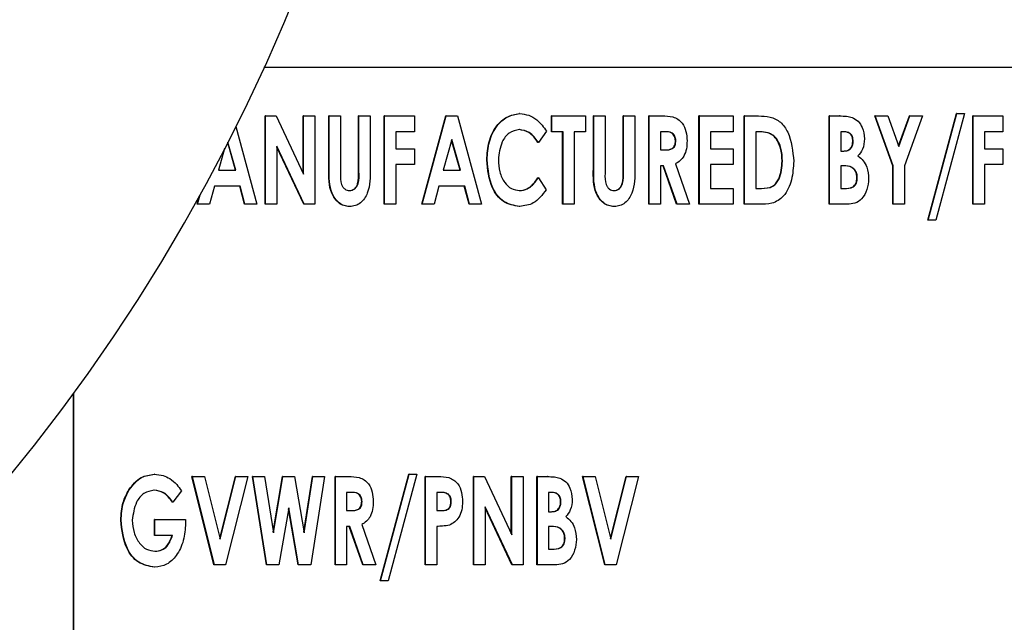
# Paper-space layout 'Sheet2' of a CAD drawing. Units: inches. Extents: x 9 to 586, y 9 to 376.
# Drawn here: x 190 to 191, y 89 to 89 of the extents above; entities that cross this region are included whole.
import ezdxf

# ---------------------------------------------------------------- set-up
doc = ezdxf.new("R2010")
doc.units = ezdxf.units.IN
doc.header["$MEASUREMENT"] = 0
doc.layers.add('FORMAT', color=7, linetype='Continuous')
doc.dimstyles.new('SLDDIMSTYLE2', dxfattribs={"dimtxt": 0.18, "dimasz": 4.55, "dimexe": 0, "dimexo": 0.0625, "dimgap": 0, "dimtad": 0, "dimtih": 1, "dimtoh": 1, "dimdec": 0, "dimrnd": 1e-09, "dimzin": 0, "dimdsep": 46, "dimtxsty": 'Standard', "dimsah": 1, "dimcen": 0.09, "dimadec": 0, "dimazin": 0, "dimtfac": 4.55, "dimtdec": 0, "dimtofl": 0, "dimtmove": 0, "dimatfit": 3, "dimfxl": 0, "dimfrac": 2, "dimtolj": 1, "dimtzin": 0, "dimarcsym": 0})

psp = doc.layouts.new('Sheet2')

# ---------------------------------------------------------------- linework, layer by layer
at = {"color": 7, "linetype": 'Continuous', "lineweight": 25, "ltscale": 35}
for p, q in [((195.0449, 89.1417), (189.9253, 89.1417)), ((189.9267, 88.9945), (189.9267, 89.0895)), ((189.9271, 89.0895), (189.9267, 89.0895)), ((189.9271, 88.9945), (189.9271, 89.0895)), ((189.9271, 89.0895), (189.9386, 89.0895)), ((189.9386, 89.0895), (189.968, 89.027)), ((189.9676, 89.0279), (189.9676, 89.0895)), ((189.968, 89.0895), (189.9676, 89.0895)), ((189.968, 89.027), (189.968, 89.0895)), ((189.968, 89.0895), (189.9801, 89.0895)), ((189.9801, 89.0895), (189.9801, 88.9945)), ((189.9952, 89.0329), (189.9952, 89.0895)), ((189.9956, 89.0895), (189.9952, 89.0895)), ((189.9956, 89.0895), (190.0077, 89.0895)), ((189.9956, 89.0329), (189.9956, 89.0895)), ((190.0077, 89.0895), (190.0077, 89.0277)), ((190.0272, 89.03), (190.0272, 89.0895)), ((190.0276, 89.0895), (190.0272, 89.0895)), ((190.0276, 89.03), (190.0276, 89.0895)), ((190.0276, 89.0895), (190.0397, 89.0895)), ((190.0397, 89.0895), (190.0397, 89.0329)), ((190.0548, 88.9945), (190.0548, 89.0895)), ((190.0552, 89.0895), (190.0548, 89.0895)), ((190.0552, 89.0895), (190.0872, 89.0895)), ((190.0552, 88.9945), (190.0552, 89.0895)), ((190.0872, 89.0895), (190.0872, 89.0725)), ((190.0951, 88.9945), (190.121, 89.0895)), ((190.0955, 88.9945), (190.1215, 89.0895)), ((190.1215, 89.0895), (190.121, 89.0895)), ((190.1215, 89.0895), (190.1335, 89.0895)), ((190.1335, 89.0895), (190.1595, 88.9945)), ((190.2008, 89.092), (190.2004, 89.092)), ((190.2347, 89.0725), (190.2347, 89.0895)), ((190.2351, 89.0895), (190.2347, 89.0895)), ((190.2351, 89.0725), (190.2351, 89.0895)), ((190.2351, 89.0895), (190.2715, 89.0895)), ((190.2715, 89.0895), (190.2715, 89.0725)), ((190.2799, 89.0329), (190.2799, 89.0895)), ((190.2804, 89.0895), (190.2799, 89.0895)), ((190.2804, 89.0895), (190.2925, 89.0895)), ((190.2804, 89.0329), (190.2804, 89.0895)), ((190.2925, 89.0895), (190.2925, 89.0277)), ((190.312, 89.03), (190.312, 89.0895)), ((190.3124, 89.0895), (190.312, 89.0895)), ((190.3124, 89.03), (190.3124, 89.0895)), ((190.3124, 89.0895), (190.3245, 89.0895)), ((190.3245, 89.0895), (190.3245, 89.0329)), ((190.3396, 88.9945), (190.3396, 89.0895)), ((190.34, 89.0895), (190.3396, 89.0895)), ((190.34, 89.0895), (190.3539, 89.0895)), ((190.34, 88.9945), (190.34, 89.0895)), ((190.3936, 88.9945), (190.3936, 89.0895)), ((190.3941, 89.0895), (190.3936, 89.0895)), ((190.3941, 88.9945), (190.3941, 89.0895)), ((190.3941, 89.0895), (190.4305, 89.0895)), ((190.4305, 89.0895), (190.4305, 89.0725)), ((190.4422, 88.9945), (190.4422, 89.0895)), ((190.4426, 89.0895), (190.4422, 89.0895)), ((190.4426, 89.0895), (190.4577, 89.0895)), ((190.4426, 88.9945), (190.4426, 89.0895)), ((190.5338, 88.9945), (190.5338, 89.0895)), ((190.5343, 89.0895), (190.5338, 89.0895)), ((190.5343, 88.9945), (190.5343, 89.0895)), ((190.5343, 89.0895), (190.5449, 89.0895)), ((190.5452, 89.0895), (190.5449, 89.0895)), ((190.6023, 89.0357), (190.583, 89.0895)), ((190.5834, 89.0895), (190.583, 89.0895)), ((190.6027, 89.0357), (190.5834, 89.0895)), ((190.5834, 89.0895), (190.597, 89.0895)), ((190.597, 89.0895), (190.6088, 89.0567)), ((190.6086, 89.0573), (190.6201, 89.0895)), ((190.6088, 89.0567), (190.6206, 89.0895)), ((190.6341, 89.0895), (190.6148, 89.0357)), ((190.6206, 89.0895), (190.6201, 89.0895)), ((190.6206, 89.0895), (190.6341, 89.0895)), ((190.6399, 88.9775), (190.6707, 89.092)), ((190.6403, 88.9775), (190.6711, 89.092)), ((190.6794, 89.092), (190.6486, 88.9775)), ((190.6711, 89.092), (190.6707, 89.092)), ((190.6711, 89.092), (190.6794, 89.092)), ((190.6884, 88.9945), (190.6884, 89.0895)), ((190.6888, 89.0895), (190.6884, 89.0895)), ((190.6888, 88.9945), (190.6888, 89.0895)), ((190.6888, 89.0895), (190.7208, 89.0895)), ((190.7208, 89.0895), (190.7208, 89.0725)), ((189.8949, 89.078), (189.9178, 88.9945)), ((190.0872, 89.0725), (190.0673, 89.0725)), ((190.0673, 89.0725), (190.0673, 89.0542)), ((190.2296, 89.0731), (190.2207, 89.0611)), ((190.2351, 89.0725), (190.2347, 89.0725)), ((190.2473, 89.0725), (190.2351, 89.0725)), ((190.2468, 88.9945), (190.2468, 89.0725)), ((190.2473, 88.9945), (190.2473, 89.0725)), ((190.2715, 89.0725), (190.2594, 89.0725)), ((190.2594, 89.0725), (190.2594, 88.9945)), ((190.3561, 89.0725), (190.3521, 89.0725)), ((190.3521, 89.0725), (190.3521, 89.053)), ((190.4305, 89.0725), (190.4062, 89.0725)), ((190.4062, 89.0725), (190.4062, 89.0542)), ((190.4593, 89.0725), (190.4548, 89.0725)), ((190.4548, 89.0725), (190.4548, 89.0116)), ((190.55, 89.0725), (190.5464, 89.0725)), ((190.5464, 89.0725), (190.5464, 89.0518)), ((190.7208, 89.0725), (190.7009, 89.0725)), ((190.7009, 89.0725), (190.7009, 89.0542)), ((189.8951, 89.0311), (189.8865, 89.0613)), ((190.1275, 89.0641), (190.1181, 89.0311)), ((190.1364, 89.0311), (190.1273, 89.0633)), ((190.1369, 89.0311), (190.1275, 89.0641)), ((190.2207, 89.0611), (190.2203, 89.0611)), ((190.3687, 89.0628), (190.3683, 89.0628)), ((190.4773, 89.0649), (190.4768, 89.0649)), ((190.5596, 89.0625), (190.5592, 89.0625)), ((189.883, 89.0545), (189.8763, 89.0311)), ((189.8947, 89.0311), (189.8863, 89.0608)), ((189.9686, 88.9945), (189.9393, 89.0569)), ((189.9393, 89.0569), (189.9393, 88.9945)), ((189.9682, 88.9945), (189.9393, 89.056)), ((190.0673, 89.0542), (190.0872, 89.0542)), ((190.0872, 89.0542), (190.0872, 89.0372)), ((190.3521, 89.053), (190.3566, 89.053)), ((190.4062, 89.0542), (190.4305, 89.0542)), ((190.4305, 89.0542), (190.4305, 89.0372)), ((190.5464, 89.0518), (190.5495, 89.0518)), ((190.7009, 89.0542), (190.7208, 89.0542)), ((190.7208, 89.0542), (190.7208, 89.0372)), ((190.1656, 89.0422), (190.1651, 89.0422)), ((190.4835, 89.041), (190.4831, 89.041)), ((189.8763, 89.0311), (189.8951, 89.0311)), ((190.0872, 89.0372), (190.0673, 89.0372)), ((190.0673, 89.0372), (190.0673, 88.9945)), ((190.1181, 89.0311), (190.1369, 89.0311)), ((190.3554, 89.036), (190.3521, 89.036)), ((190.3521, 89.036), (190.3521, 88.9945)), ((190.3696, 88.9945), (190.355, 89.036)), ((190.37, 88.9945), (190.3554, 89.036)), ((190.3683, 89.0379), (190.3836, 88.9945)), ((190.4305, 89.0372), (190.4062, 89.0372)), ((190.4062, 89.0372), (190.4062, 89.0116)), ((190.5492, 89.036), (190.5464, 89.036)), ((190.5464, 89.036), (190.5464, 89.0116)), ((190.6023, 88.9945), (190.6023, 89.0357)), ((190.6027, 89.0357), (190.6023, 89.0357)), ((190.6027, 88.9945), (190.6027, 89.0357)), ((190.6148, 89.0357), (190.6148, 88.9945)), ((190.7208, 89.0372), (190.7009, 89.0372)), ((190.7009, 89.0372), (190.7009, 88.9945)), ((190.2207, 89.023), (190.2203, 89.023)), ((190.2207, 89.023), (190.2293, 89.0102)), ((190.5641, 89.0227), (190.5636, 89.0227)), ((189.8719, 89.014), (189.8667, 88.9945)), ((189.8996, 89.014), (189.8719, 89.014)), ((189.9043, 88.9945), (189.8992, 89.014)), ((189.9048, 88.9945), (189.8996, 89.014)), ((190.1136, 89.014), (190.1085, 88.9945)), ((190.1414, 89.014), (190.1136, 89.014)), ((190.1461, 88.9945), (190.1409, 89.014)), ((190.1465, 88.9945), (190.1414, 89.014)), ((190.4062, 89.0116), (190.4305, 89.0116)), ((190.4305, 89.0116), (190.4305, 88.9945)), ((190.4548, 89.0116), (190.461, 89.0116)), ((190.5464, 89.0116), (190.5498, 89.0116)), ((189.8533, 88.9945), (189.8557, 89.0033)), ((189.8537, 88.9945), (189.8565, 89.0048)), ((189.8537, 88.9945), (189.8533, 88.9945)), ((189.8667, 88.9945), (189.8537, 88.9945)), ((189.9048, 88.9945), (189.9043, 88.9945)), ((189.9178, 88.9945), (189.9048, 88.9945)), ((189.9271, 88.9945), (189.9267, 88.9945)), ((189.9393, 88.9945), (189.9271, 88.9945)), ((189.9686, 88.9945), (189.9682, 88.9945)), ((189.9801, 88.9945), (189.9686, 88.9945)), ((190.0177, 88.9921), (190.0173, 88.9921)), ((190.0552, 88.9945), (190.0548, 88.9945)), ((190.0673, 88.9945), (190.0552, 88.9945)), ((190.0955, 88.9945), (190.0951, 88.9945)), ((190.1085, 88.9945), (190.0955, 88.9945)), ((190.1465, 88.9945), (190.1461, 88.9945)), ((190.1595, 88.9945), (190.1465, 88.9945)), ((190.2006, 88.9921), (190.2002, 88.9921)), ((190.2473, 88.9945), (190.2468, 88.9945)), ((190.2594, 88.9945), (190.2473, 88.9945)), ((190.3025, 88.9921), (190.3021, 88.9921)), ((190.34, 88.9945), (190.3396, 88.9945)), ((190.3521, 88.9945), (190.34, 88.9945)), ((190.37, 88.9945), (190.3696, 88.9945)), ((190.3836, 88.9945), (190.37, 88.9945)), ((190.3941, 88.9945), (190.3936, 88.9945)), ((190.4305, 88.9945), (190.3941, 88.9945)), ((190.4426, 88.9945), (190.4422, 88.9945)), ((190.4579, 88.9945), (190.4426, 88.9945)), ((190.5343, 88.9945), (190.5338, 88.9945)), ((190.553, 88.9945), (190.5343, 88.9945)), ((190.6027, 88.9945), (190.6023, 88.9945)), ((190.6148, 88.9945), (190.6027, 88.9945)), ((190.6888, 88.9945), (190.6884, 88.9945)), ((190.7009, 88.9945), (190.6888, 88.9945)), ((190.6403, 88.9775), (190.6399, 88.9775)), ((190.6486, 88.9775), (190.6403, 88.9775)), ((189.7199, 88.7904), (189.7199, 87.5167)), ((189.7203, 88.7909), (189.7203, 87.5167)), ((189.8074, 88.7039), (189.807, 88.7039)), ((189.8715, 88.6064), (189.8478, 88.7014)), ((189.8482, 88.7014), (189.8478, 88.7014)), ((189.872, 88.6064), (189.8482, 88.7014)), ((189.8482, 88.7014), (189.8612, 88.7014)), ((189.8612, 88.7014), (189.878, 88.634)), ((189.8778, 88.6348), (189.8945, 88.7014)), ((189.878, 88.634), (189.8949, 88.7014)), ((189.9078, 88.7014), (189.884, 88.6064)), ((189.8949, 88.7014), (189.8945, 88.7014)), ((189.8949, 88.7014), (189.9078, 88.7014)), ((189.928, 88.6064), (189.9129, 88.7014)), ((189.9133, 88.7014), (189.9129, 88.7014)), ((189.9133, 88.7014), (189.9258, 88.7014)), ((189.9284, 88.6064), (189.9133, 88.7014)), ((189.9258, 88.7014), (189.9354, 88.6408)), ((189.9352, 88.6421), (189.9454, 88.7014)), ((189.9354, 88.6408), (189.9458, 88.7014)), ((189.9458, 88.7014), (189.9454, 88.7014)), ((189.9458, 88.7014), (189.9582, 88.7014)), ((189.9582, 88.7014), (189.9685, 88.6408)), ((189.9683, 88.6421), (189.9777, 88.7014)), ((189.9685, 88.6408), (189.9781, 88.7014)), ((189.9906, 88.7014), (189.9756, 88.6064)), ((189.9781, 88.7014), (189.9777, 88.7014)), ((189.9781, 88.7014), (189.9906, 88.7014)), ((190.0018, 88.6064), (190.0018, 88.7014)), ((190.0022, 88.7014), (190.0018, 88.7014)), ((190.0022, 88.7014), (190.0161, 88.7014)), ((190.0022, 88.6064), (190.0022, 88.7014)), ((190.0504, 88.5894), (190.0813, 88.7039)), ((190.0509, 88.5894), (190.0817, 88.7039)), ((190.09, 88.7039), (190.0591, 88.5894)), ((190.0817, 88.7039), (190.0813, 88.7039)), ((190.0817, 88.7039), (190.09, 88.7039)), ((190.0989, 88.6064), (190.0989, 88.7014)), ((190.0993, 88.7014), (190.0989, 88.7014)), ((190.0993, 88.7014), (190.1128, 88.7014)), ((190.0993, 88.6064), (190.0993, 88.7014)), ((190.1508, 88.6064), (190.1508, 88.7014)), ((190.1512, 88.7014), (190.1508, 88.7014)), ((190.1512, 88.7014), (190.1627, 88.7014)), ((190.1512, 88.6064), (190.1512, 88.7014)), ((190.1627, 88.7014), (190.1921, 88.6389)), ((190.1916, 88.6398), (190.1916, 88.7014)), ((190.1921, 88.7014), (190.1916, 88.7014)), ((190.1921, 88.6389), (190.1921, 88.7014)), ((190.1921, 88.7014), (190.2042, 88.7014)), ((190.2042, 88.7014), (190.2042, 88.6064)), ((190.2192, 88.6064), (190.2192, 88.7014)), ((190.2197, 88.7014), (190.2192, 88.7014)), ((190.2197, 88.6064), (190.2197, 88.7014)), ((190.2197, 88.7014), (190.2303, 88.7014)), ((190.2306, 88.7014), (190.2303, 88.7014)), ((190.2921, 88.6064), (190.2684, 88.7014)), ((190.2688, 88.7014), (190.2684, 88.7014)), ((190.2925, 88.6064), (190.2688, 88.7014)), ((190.2688, 88.7014), (190.2817, 88.7014)), ((190.2817, 88.7014), (190.2986, 88.634)), ((190.2984, 88.6348), (190.3151, 88.7014)), ((190.2986, 88.634), (190.3155, 88.7014)), ((190.3284, 88.7014), (190.3046, 88.6064)), ((190.3155, 88.7014), (190.3151, 88.7014)), ((190.3155, 88.7014), (190.3284, 88.7014)), ((189.7803, 88.6873), (189.7799, 88.6873)), ((189.8364, 88.6863), (189.8273, 88.674)), ((190.0183, 88.6844), (190.0143, 88.6844)), ((190.0143, 88.6844), (190.0143, 88.6649)), ((190.1153, 88.6844), (190.1115, 88.6844)), ((190.1115, 88.6844), (190.1115, 88.6649)), ((190.1238, 88.6825), (190.1234, 88.6825)), ((190.2354, 88.6844), (190.2318, 88.6844)), ((190.2318, 88.6844), (190.2318, 88.6637)), ((189.8273, 88.674), (189.8268, 88.674)), ((190.0309, 88.6747), (190.0305, 88.6747)), ((190.1269, 88.6745), (190.1265, 88.6745)), ((190.245, 88.6744), (190.2446, 88.6744)), ((189.952, 88.6679), (189.9415, 88.6064)), ((189.962, 88.6064), (189.9518, 88.6666)), ((189.9625, 88.6064), (189.952, 88.6679)), ((190.0143, 88.6649), (190.0189, 88.6649)), ((190.1115, 88.6649), (190.1157, 88.6649)), ((190.1927, 88.6064), (190.1634, 88.6688)), ((190.1634, 88.6688), (190.1634, 88.6064)), ((190.1922, 88.6064), (190.1634, 88.6679)), ((190.2318, 88.6637), (190.2349, 88.6637)), ((189.7715, 88.6544), (189.7711, 88.6544)), ((189.8075, 88.6381), (189.8075, 88.6552)), ((189.8079, 88.6552), (189.8075, 88.6552)), ((189.8079, 88.6381), (189.8079, 88.6552)), ((189.8079, 88.6552), (189.841, 88.6552)), ((189.841, 88.6552), (189.841, 88.6511)), ((190.0176, 88.6479), (190.0143, 88.6479)), ((190.0143, 88.6479), (190.0143, 88.6064)), ((190.0318, 88.6064), (190.0172, 88.6479)), ((190.0322, 88.6064), (190.0176, 88.6479)), ((190.0305, 88.6498), (190.0458, 88.6064)), ((190.1115, 88.6479), (190.1115, 88.6064)), ((190.2346, 88.6479), (190.2318, 88.6479)), ((190.2318, 88.6479), (190.2318, 88.6235)), ((189.8079, 88.6381), (189.8075, 88.6381)), ((189.8269, 88.6381), (189.8079, 88.6381)), ((190.2495, 88.6346), (190.249, 88.6346)), ((190.2318, 88.6235), (190.2352, 88.6235)), ((189.872, 88.6064), (189.8715, 88.6064)), ((189.884, 88.6064), (189.872, 88.6064)), ((189.9284, 88.6064), (189.928, 88.6064)), ((189.9415, 88.6064), (189.9284, 88.6064)), ((189.9625, 88.6064), (189.962, 88.6064)), ((189.9756, 88.6064), (189.9625, 88.6064)), ((190.0022, 88.6064), (190.0018, 88.6064)), ((190.0143, 88.6064), (190.0022, 88.6064)), ((190.0322, 88.6064), (190.0318, 88.6064)), ((190.0458, 88.6064), (190.0322, 88.6064)), ((190.0993, 88.6064), (190.0989, 88.6064)), ((190.1115, 88.6064), (190.0993, 88.6064)), ((190.1512, 88.6064), (190.1508, 88.6064)), ((190.1634, 88.6064), (190.1512, 88.6064)), ((190.1927, 88.6064), (190.1922, 88.6064)), ((190.2042, 88.6064), (190.1927, 88.6064)), ((190.2197, 88.6064), (190.2192, 88.6064)), ((190.2384, 88.6064), (190.2197, 88.6064)), ((190.2925, 88.6064), (190.2921, 88.6064)), ((190.3046, 88.6064), (190.2925, 88.6064)), ((189.8078, 88.604), (189.8073, 88.604)), ((190.0509, 88.5894), (190.0504, 88.5894)), ((190.0591, 88.5894), (190.0509, 88.5894))]:
    psp.add_line(p, q, dxfattribs=at)
at = {"color": 7, "linetype": 'Continuous', "lineweight": 25, "ltscale": 1225}
psp.add_arc((188.1049, 89.9701), 2, 180, 0, dxfattribs=at)
at = {"color": 7, "linetype": 'Continuous', "lineweight": 25, "ltscale": 35}
for points, knots in [([(190.1651, 89.0422), (190.1656, 89.0488), (190.1664, 89.0619), (190.1744, 89.0783), (190.1864, 89.0897), (190.1957, 89.0912), (190.2004, 89.092)], [0, 0, 0, 0, 0.280731, 0.560566, 0.78071, 1, 1, 1, 1]), ([(190.1656, 89.0422), (190.166, 89.0488), (190.1668, 89.0619), (190.1748, 89.0783), (190.1868, 89.0897), (190.1961, 89.0912), (190.2008, 89.092)], [0, 0, 0, 0, 0.280731, 0.560566, 0.78071, 1, 1, 1, 1]), ([(190.2008, 89.092), (190.204, 89.0916), (190.2105, 89.0909), (190.2211, 89.0847), (190.2264, 89.0775), (190.2296, 89.0731)], [0, 0, 0, 0, 0.280044, 0.560441, 1, 1, 1, 1]), ([(190.3539, 89.0895), (190.3578, 89.0896), (190.3657, 89.0896), (190.3758, 89.0832), (190.3802, 89.0728), (190.3806, 89.066), (190.3808, 89.0626)], [0, 0, 0, 0, 0.281832, 0.558087, 0.778715, 1, 1, 1, 1]), ([(190.4577, 89.0895), (190.4619, 89.0894), (190.4702, 89.0892), (190.4821, 89.0837), (190.4932, 89.0671), (190.4946, 89.0516), (190.4956, 89.0407)], [0, 0, 0, 0, 0.1878799, 0.3741227, 0.5611394, 1, 1, 1, 1]), ([(190.5449, 89.0895), (190.5475, 89.0895), (190.5521, 89.0895), (190.5565, 89.0884), (190.5585, 89.0879)], [0, 0, 0, 0, 0.560422, 1, 1, 1, 1]), ([(190.5585, 89.0879), (190.5607, 89.0867), (190.5652, 89.0843), (190.5706, 89.0761), (190.5713, 89.0691), (190.5718, 89.0648)], [0, 0, 0, 0, 0.280159, 0.560754, 1, 1, 1, 1]), ([(190.2003, 89.0749), (190.1965, 89.0741), (190.1888, 89.0725), (190.1796, 89.0598), (190.1784, 89.0489), (190.1777, 89.0422)], [0, 0, 0, 0, 0.27872, 0.559795, 1, 1, 1, 1]), ([(190.2203, 89.0611), (190.2173, 89.0653), (190.2119, 89.0726), (190.2036, 89.0742), (190.1999, 89.0749)], [0, 0, 0, 0, 0.561216, 1, 1, 1, 1]), ([(190.2207, 89.0611), (190.2177, 89.0653), (190.2124, 89.0726), (190.204, 89.0742), (190.2003, 89.0749)], [0, 0, 0, 0, 0.561216, 1, 1, 1, 1]), ([(190.3683, 89.0628), (190.3681, 89.0644), (190.3678, 89.0669), (190.3661, 89.0696), (190.3626, 89.0727), (190.3587, 89.0726), (190.3556, 89.0725)], [0, 0, 0, 0, 0.249749, 0.375445, 0.501004, 1, 1, 1, 1]), ([(190.3687, 89.0628), (190.3685, 89.0644), (190.3683, 89.0669), (190.3666, 89.0696), (190.363, 89.0727), (190.3592, 89.0726), (190.3561, 89.0725)], [0, 0, 0, 0, 0.249749, 0.375445, 0.501004, 1, 1, 1, 1]), ([(190.4768, 89.0649), (190.4755, 89.0663), (190.4729, 89.0693), (190.4666, 89.072), (190.4618, 89.0723), (190.4589, 89.0725)], [0, 0, 0, 0, 0.279709, 0.559821, 1, 1, 1, 1]), ([(190.4773, 89.0649), (190.4759, 89.0663), (190.4733, 89.0693), (190.467, 89.072), (190.4622, 89.0723), (190.4593, 89.0725)], [0, 0, 0, 0, 0.279709, 0.559821, 1, 1, 1, 1]), ([(190.5592, 89.0625), (190.5591, 89.064), (190.5589, 89.0672), (190.5563, 89.0708), (190.5529, 89.0723), (190.5507, 89.0724), (190.5496, 89.0725)], [0, 0, 0, 0, 0.280153, 0.558767, 0.778999, 1, 1, 1, 1]), ([(190.5596, 89.0625), (190.5595, 89.064), (190.5593, 89.0672), (190.5568, 89.0708), (190.5533, 89.0723), (190.5511, 89.0724), (190.55, 89.0725)], [0, 0, 0, 0, 0.280153, 0.558767, 0.778999, 1, 1, 1, 1]), ([(190.3562, 89.053), (190.3592, 89.053), (190.363, 89.053), (190.3665, 89.0559), (190.368, 89.0588), (190.3682, 89.0612), (190.3683, 89.0628)], [0, 0, 0, 0, 0.498871, 0.624188, 0.749664, 1, 1, 1, 1]), ([(190.3566, 89.053), (190.3596, 89.053), (190.3634, 89.053), (190.3669, 89.0559), (190.3685, 89.0588), (190.3686, 89.0612), (190.3687, 89.0628)], [0, 0, 0, 0, 0.498871, 0.624188, 0.749664, 1, 1, 1, 1]), ([(190.3808, 89.0626), (190.3807, 89.0597), (190.3805, 89.0541), (190.3779, 89.0467), (190.3736, 89.0411), (190.37, 89.039), (190.3683, 89.0379)], [0, 0, 0, 0, 0.280411, 0.560086, 0.779936, 1, 1, 1, 1]), ([(190.4831, 89.041), (190.4829, 89.0458), (190.4826, 89.0544), (190.4786, 89.0617), (190.4768, 89.0649)], [0, 0, 0, 0, 0.560659, 1, 1, 1, 1]), ([(190.4835, 89.041), (190.4833, 89.0458), (190.483, 89.0544), (190.479, 89.0617), (190.4773, 89.0649)], [0, 0, 0, 0, 0.560659, 1, 1, 1, 1]), ([(190.5491, 89.0518), (190.5506, 89.0519), (190.5536, 89.052), (190.5572, 89.0547), (190.559, 89.0586), (190.5591, 89.0612), (190.5592, 89.0625)], [0, 0, 0, 0, 0.280643, 0.55893, 0.779171, 1, 1, 1, 1]), ([(190.5495, 89.0518), (190.551, 89.0519), (190.554, 89.052), (190.5577, 89.0547), (190.5594, 89.0586), (190.5596, 89.0612), (190.5596, 89.0625)], [0, 0, 0, 0, 0.280643, 0.55893, 0.779171, 1, 1, 1, 1]), ([(190.5718, 89.0648), (190.5715, 89.0609), (190.5709, 89.0539), (190.5667, 89.0487), (190.5648, 89.0465)], [0, 0, 0, 0, 0.559316, 1, 1, 1, 1]), ([(190.2002, 88.9921), (190.1942, 88.9932), (190.1822, 88.9954), (190.1677, 89.0149), (190.1661, 89.0318), (190.1651, 89.0422)], [0, 0, 0, 0, 0.279127, 0.559722, 1, 1, 1, 1]), ([(190.2006, 88.9921), (190.1946, 88.9932), (190.1826, 88.9954), (190.1682, 89.0149), (190.1666, 89.0318), (190.1656, 89.0422)], [0, 0, 0, 0, 0.279127, 0.559722, 1, 1, 1, 1]), ([(190.1777, 89.0422), (190.178, 89.0379), (190.1785, 89.0292), (190.1834, 89.0182), (190.1913, 89.0105), (190.1975, 89.0096), (190.2006, 89.0092)], [0, 0, 0, 0, 0.280783, 0.560651, 0.780542, 1, 1, 1, 1]), ([(190.4956, 89.0407), (190.4952, 89.034), (190.4943, 89.0207), (190.4866, 89.0031), (190.4723, 88.9942), (190.4628, 88.9944), (190.4579, 88.9945)], [0, 0, 0, 0, 0.281223, 0.56088, 0.778582, 1, 1, 1, 1]), ([(190.4605, 89.0116), (190.4649, 89.0117), (190.471, 89.0118), (190.477, 89.0172), (190.482, 89.0259), (190.4826, 89.0344), (190.4831, 89.041)], [0, 0, 0, 0, 0.3132782, 0.4368225, 0.5607669, 1, 1, 1, 1]), ([(190.461, 89.0116), (190.4653, 89.0117), (190.4714, 89.0118), (190.4774, 89.0172), (190.4824, 89.0259), (190.483, 89.0344), (190.4835, 89.041)], [0, 0, 0, 0, 0.313278, 0.436822, 0.560767, 1, 1, 1, 1]), ([(190.5648, 89.0465), (190.5668, 89.0449), (190.5708, 89.0417), (190.5754, 89.0332), (190.5759, 89.0263), (190.5762, 89.022)], [0, 0, 0, 0, 0.280444, 0.560506, 1, 1, 1, 1]), ([(190.0173, 88.9921), (190.0152, 88.9923), (190.0112, 88.9926), (190.0057, 88.9958), (190.0013, 89.0005), (189.9948, 89.0121), (189.995, 89.0236), (189.9952, 89.0329)], [0, 0, 0, 0, 0.125188, 0.250244, 0.375582, 0.500904, 1, 1, 1, 1]), ([(190.0177, 88.9921), (190.0157, 88.9923), (190.0116, 88.9926), (190.0061, 88.9958), (190.0017, 89.0005), (189.9953, 89.0121), (189.9954, 89.0236), (189.9956, 89.0329)], [0, 0, 0, 0, 0.125188, 0.250244, 0.375582, 0.500904, 1, 1, 1, 1]), ([(190.017, 89.0092), (190.018, 89.0092), (190.0201, 89.0094), (190.0228, 89.0111), (190.0249, 89.0136), (190.0275, 89.0197), (190.0273, 89.0254), (190.0272, 89.03)], [0, 0, 0, 0, 0.125004, 0.249885, 0.374911, 0.49993, 1, 1, 1, 1]), ([(190.0174, 89.0092), (190.0185, 89.0092), (190.0205, 89.0094), (190.0232, 89.0111), (190.0253, 89.0136), (190.028, 89.0197), (190.0278, 89.0254), (190.0276, 89.03)], [0, 0, 0, 0, 0.125004, 0.249885, 0.374911, 0.49993, 1, 1, 1, 1]), ([(190.0397, 89.0329), (190.0398, 89.0237), (190.0399, 89.01), (190.0312, 88.9967), (190.0238, 88.9926), (190.0197, 88.9923), (190.0177, 88.9921)], [0, 0, 0, 0, 0.499428, 0.74908, 0.874417, 1, 1, 1, 1]), ([(190.3021, 88.9921), (190.3, 88.9923), (190.296, 88.9926), (190.2905, 88.9958), (190.286, 89.0005), (190.2796, 89.0121), (190.2798, 89.0236), (190.2799, 89.0329)], [0, 0, 0, 0, 0.125188, 0.250244, 0.375582, 0.500904, 1, 1, 1, 1]), ([(190.3025, 88.9921), (190.3005, 88.9923), (190.2964, 88.9926), (190.2909, 88.9958), (190.2865, 89.0005), (190.2801, 89.0121), (190.2802, 89.0236), (190.2804, 89.0329)], [0, 0, 0, 0, 0.125188, 0.250244, 0.375582, 0.500904, 1, 1, 1, 1]), ([(190.3018, 89.0092), (190.3028, 89.0092), (190.3049, 89.0094), (190.3076, 89.0111), (190.3097, 89.0136), (190.3123, 89.0197), (190.3121, 89.0254), (190.312, 89.03)], [0, 0, 0, 0, 0.1250038, 0.2498852, 0.3749107, 0.4999295, 1, 1, 1, 1]), ([(190.3022, 89.0092), (190.3032, 89.0092), (190.3053, 89.0094), (190.308, 89.0111), (190.3101, 89.0136), (190.3128, 89.0197), (190.3125, 89.0254), (190.3124, 89.03)], [0, 0, 0, 0, 0.125004, 0.249885, 0.374911, 0.49993, 1, 1, 1, 1]), ([(190.3245, 89.0329), (190.3246, 89.0237), (190.3247, 89.01), (190.316, 88.9967), (190.3086, 88.9926), (190.3045, 88.9923), (190.3025, 88.9921)], [0, 0, 0, 0, 0.499428, 0.74908, 0.874417, 1, 1, 1, 1]), ([(190.5636, 89.0227), (190.5635, 89.0242), (190.5634, 89.0272), (190.5615, 89.0313), (190.5568, 89.0356), (190.5521, 89.0358), (190.5488, 89.036)], [0, 0, 0, 0, 0.187337, 0.37425, 0.560878, 1, 1, 1, 1]), ([(190.5641, 89.0227), (190.564, 89.0242), (190.5638, 89.0272), (190.5619, 89.0313), (190.5572, 89.0356), (190.5525, 89.0358), (190.5492, 89.036)], [0, 0, 0, 0, 0.187337, 0.37425, 0.560878, 1, 1, 1, 1]), ([(190.0077, 89.0277), (190.0076, 89.0236), (190.0075, 89.0184), (190.0102, 89.013), (190.0121, 89.0108), (190.0147, 89.0094), (190.0165, 89.0092), (190.0174, 89.0092)], [0, 0, 0, 0, 0.499515, 0.624743, 0.749761, 0.874795, 1, 1, 1, 1]), ([(190.2001, 89.0092), (190.203, 89.0095), (190.2076, 89.0101), (190.213, 89.0141), (190.2169, 89.0183), (190.2192, 89.0214), (190.2203, 89.023)], [0, 0, 0, 0, 0.338783, 0.558838, 0.77935, 1, 1, 1, 1]), ([(190.2006, 89.0092), (190.2034, 89.0095), (190.208, 89.0101), (190.2134, 89.0141), (190.2173, 89.0183), (190.2196, 89.0214), (190.2207, 89.023)], [0, 0, 0, 0, 0.338783, 0.558838, 0.77935, 1, 1, 1, 1]), ([(190.2925, 89.0277), (190.2924, 89.0236), (190.2923, 89.0184), (190.295, 89.013), (190.2969, 89.0108), (190.2995, 89.0094), (190.3013, 89.0092), (190.3022, 89.0092)], [0, 0, 0, 0, 0.499515, 0.624743, 0.749761, 0.874795, 1, 1, 1, 1]), ([(190.5494, 89.0116), (190.5528, 89.0116), (190.5572, 89.0116), (190.5613, 89.0149), (190.5633, 89.018), (190.5635, 89.0208), (190.5636, 89.0227)], [0, 0, 0, 0, 0.499243, 0.624442, 0.75008, 1, 1, 1, 1]), ([(190.5498, 89.0116), (190.5533, 89.0116), (190.5576, 89.0116), (190.5618, 89.0149), (190.5637, 89.018), (190.5639, 89.0208), (190.5641, 89.0227)], [0, 0, 0, 0, 0.499243, 0.624442, 0.75008, 1, 1, 1, 1]), ([(190.5762, 89.022), (190.5759, 89.0181), (190.5752, 89.0102), (190.5698, 89.0003), (190.5616, 88.9949), (190.5559, 88.9947), (190.553, 88.9945)], [0, 0, 0, 0, 0.280422, 0.560118, 0.779251, 1, 1, 1, 1]), ([(190.2293, 89.0102), (190.225, 89.0046), (190.2174, 88.9945), (190.2057, 88.9928), (190.2006, 88.9921)], [0, 0, 0, 0, 0.560941, 1, 1, 1, 1]), ([(189.7799, 88.6873), (189.7839, 88.6925), (189.7912, 88.7019), (189.8022, 88.7033), (189.807, 88.7039)], [0, 0, 0, 0, 0.559415, 1, 1, 1, 1]), ([(189.7803, 88.6873), (189.7844, 88.6925), (189.7916, 88.7019), (189.8026, 88.7033), (189.8074, 88.7039)], [0, 0, 0, 0, 0.559415, 1, 1, 1, 1]), ([(189.8074, 88.7039), (189.8106, 88.7037), (189.8163, 88.7032), (189.8215, 88.7006), (189.8238, 88.6994)], [0, 0, 0, 0, 0.559718, 1, 1, 1, 1]), ([(190.0161, 88.7014), (190.0201, 88.7015), (190.0279, 88.7015), (190.0381, 88.6951), (190.0424, 88.6847), (190.0428, 88.6779), (190.043, 88.6745)], [0, 0, 0, 0, 0.281832, 0.558087, 0.778715, 1, 1, 1, 1]), ([(190.1128, 88.7014), (190.1168, 88.7015), (190.1245, 88.7015), (190.1344, 88.6949), (190.1385, 88.6845), (190.1389, 88.6778), (190.1391, 88.6745)], [0, 0, 0, 0, 0.28172, 0.558134, 0.778713, 1, 1, 1, 1]), ([(190.2303, 88.7014), (190.2329, 88.7014), (190.2375, 88.7014), (190.2419, 88.7003), (190.2439, 88.6998)], [0, 0, 0, 0, 0.560422, 1, 1, 1, 1]), ([(189.8238, 88.6994), (189.8265, 88.6974), (189.8313, 88.6937), (189.8348, 88.6886), (189.8364, 88.6863)], [0, 0, 0, 0, 0.559251, 1, 1, 1, 1]), ([(190.2439, 88.6998), (190.2461, 88.6986), (190.2506, 88.6962), (190.256, 88.688), (190.2567, 88.681), (190.2572, 88.6767)], [0, 0, 0, 0, 0.2801593, 0.560754, 1, 1, 1, 1]), ([(189.7711, 88.6544), (189.7715, 88.661), (189.7722, 88.6727), (189.7775, 88.6828), (189.7799, 88.6873)], [0, 0, 0, 0, 0.559845, 1, 1, 1, 1]), ([(189.7715, 88.6544), (189.7719, 88.661), (189.7726, 88.6727), (189.7779, 88.6828), (189.7803, 88.6873)], [0, 0, 0, 0, 0.559845, 1, 1, 1, 1]), ([(189.8072, 88.6868), (189.8033, 88.6861), (189.7955, 88.6846), (189.7858, 88.6722), (189.7845, 88.6612), (189.7836, 88.6544)], [0, 0, 0, 0, 0.279269, 0.560291, 1, 1, 1, 1]), ([(189.8268, 88.674), (189.8238, 88.6779), (189.8185, 88.6849), (189.8103, 88.6862), (189.8067, 88.6868)], [0, 0, 0, 0, 0.560594, 1, 1, 1, 1]), ([(189.8273, 88.674), (189.8243, 88.6779), (189.8189, 88.6849), (189.8107, 88.6862), (189.8072, 88.6868)], [0, 0, 0, 0, 0.5605936, 1, 1, 1, 1]), ([(190.0305, 88.6747), (190.0303, 88.6763), (190.0301, 88.6788), (190.0284, 88.6815), (190.0248, 88.6846), (190.021, 88.6845), (190.0179, 88.6844)], [0, 0, 0, 0, 0.249749, 0.375445, 0.501004, 1, 1, 1, 1]), ([(190.0309, 88.6747), (190.0307, 88.6763), (190.0305, 88.6788), (190.0288, 88.6815), (190.0253, 88.6846), (190.0214, 88.6845), (190.0183, 88.6844)], [0, 0, 0, 0, 0.249749, 0.375445, 0.501004, 1, 1, 1, 1]), ([(190.1234, 88.6825), (190.1218, 88.6832), (190.1191, 88.6844), (190.1161, 88.6844), (190.1148, 88.6844)], [0, 0, 0, 0, 0.557784, 1, 1, 1, 1]), ([(190.1238, 88.6825), (190.1223, 88.6832), (190.1195, 88.6844), (190.1166, 88.6844), (190.1153, 88.6844)], [0, 0, 0, 0, 0.557784, 1, 1, 1, 1]), ([(190.1265, 88.6745), (190.1264, 88.6762), (190.1262, 88.6794), (190.1242, 88.6816), (190.1234, 88.6825)], [0, 0, 0, 0, 0.560884, 1, 1, 1, 1]), ([(190.1269, 88.6745), (190.1268, 88.6762), (190.1267, 88.6794), (190.1247, 88.6816), (190.1238, 88.6825)], [0, 0, 0, 0, 0.560884, 1, 1, 1, 1]), ([(190.2446, 88.6744), (190.2445, 88.6759), (190.2443, 88.6791), (190.2417, 88.6827), (190.2383, 88.6842), (190.2361, 88.6843), (190.235, 88.6844)], [0, 0, 0, 0, 0.280153, 0.558767, 0.778999, 1, 1, 1, 1]), ([(190.245, 88.6744), (190.2449, 88.6759), (190.2447, 88.6791), (190.2422, 88.6827), (190.2388, 88.6842), (190.2365, 88.6843), (190.2354, 88.6844)], [0, 0, 0, 0, 0.280153, 0.558767, 0.778999, 1, 1, 1, 1]), ([(190.0184, 88.6649), (190.0214, 88.6649), (190.0252, 88.665), (190.0288, 88.6678), (190.0303, 88.6707), (190.0304, 88.6731), (190.0305, 88.6747)], [0, 0, 0, 0, 0.4988708, 0.6241877, 0.7496638, 1, 1, 1, 1]), ([(190.0189, 88.6649), (190.0219, 88.6649), (190.0256, 88.665), (190.0292, 88.6678), (190.0307, 88.6707), (190.0308, 88.6731), (190.0309, 88.6747)], [0, 0, 0, 0, 0.498871, 0.624188, 0.749664, 1, 1, 1, 1]), ([(190.043, 88.6745), (190.0429, 88.6716), (190.0427, 88.666), (190.0401, 88.6586), (190.0358, 88.653), (190.0323, 88.6509), (190.0305, 88.6498)], [0, 0, 0, 0, 0.280411, 0.560086, 0.779936, 1, 1, 1, 1]), ([(190.1153, 88.6649), (190.1168, 88.6649), (190.1199, 88.6649), (190.1242, 88.6665), (190.1263, 88.6705), (190.1264, 88.6732), (190.1265, 88.6745)], [0, 0, 0, 0, 0.2819952, 0.5594392, 0.7792311, 1, 1, 1, 1]), ([(190.1157, 88.6649), (190.1173, 88.6649), (190.1203, 88.6649), (190.1246, 88.6665), (190.1267, 88.6705), (190.1268, 88.6732), (190.1269, 88.6745)], [0, 0, 0, 0, 0.281995, 0.559439, 0.779231, 1, 1, 1, 1]), ([(190.1391, 88.6745), (190.1389, 88.6715), (190.1387, 88.6656), (190.1356, 88.658), (190.1309, 88.6522), (190.1271, 88.6503), (190.1252, 88.6493)], [0, 0, 0, 0, 0.280454, 0.560086, 0.780062, 1, 1, 1, 1]), ([(190.2345, 88.6637), (190.236, 88.6638), (190.239, 88.6639), (190.2426, 88.6666), (190.2444, 88.6705), (190.2446, 88.6731), (190.2446, 88.6744)], [0, 0, 0, 0, 0.2806428, 0.5589302, 0.7791706, 1, 1, 1, 1]), ([(190.2349, 88.6637), (190.2364, 88.6638), (190.2394, 88.6639), (190.2431, 88.6666), (190.2448, 88.6705), (190.245, 88.6731), (190.245, 88.6744)], [0, 0, 0, 0, 0.280643, 0.55893, 0.779171, 1, 1, 1, 1]), ([(190.2572, 88.6767), (190.2569, 88.6728), (190.2563, 88.6658), (190.2521, 88.6606), (190.2502, 88.6584)], [0, 0, 0, 0, 0.559316, 1, 1, 1, 1]), ([(190.2502, 88.6584), (190.2522, 88.6568), (190.2562, 88.6536), (190.2608, 88.6451), (190.2613, 88.6382), (190.2616, 88.6339)], [0, 0, 0, 0, 0.280444, 0.560506, 1, 1, 1, 1]), ([(189.8073, 88.604), (189.8013, 88.6051), (189.7891, 88.6073), (189.7742, 88.6268), (189.7723, 88.6439), (189.7711, 88.6544)], [0, 0, 0, 0, 0.279301, 0.559682, 1, 1, 1, 1]), ([(189.8078, 88.604), (189.8017, 88.6051), (189.7895, 88.6073), (189.7746, 88.6268), (189.7727, 88.6439), (189.7715, 88.6544)], [0, 0, 0, 0, 0.279301, 0.559682, 1, 1, 1, 1]), ([(189.7836, 88.6544), (189.784, 88.65), (189.7846, 88.641), (189.7904, 88.6301), (189.7986, 88.6224), (189.8049, 88.6215), (189.8081, 88.6211)], [0, 0, 0, 0, 0.280553, 0.560603, 0.780476, 1, 1, 1, 1]), ([(189.841, 88.6511), (189.8405, 88.6449), (189.8395, 88.6325), (189.8322, 88.6169), (189.8211, 88.6057), (189.8122, 88.6046), (189.8078, 88.604)], [0, 0, 0, 0, 0.28059, 0.56097, 0.78058, 1, 1, 1, 1]), ([(190.1252, 88.6493), (190.1227, 88.6488), (190.1181, 88.6479), (190.1135, 88.6479), (190.1115, 88.6479)], [0, 0, 0, 0, 0.559372, 1, 1, 1, 1]), ([(190.249, 88.6346), (190.249, 88.6361), (190.2488, 88.6391), (190.2469, 88.6432), (190.2422, 88.6475), (190.2375, 88.6477), (190.2342, 88.6479)], [0, 0, 0, 0, 0.187337, 0.37425, 0.560878, 1, 1, 1, 1]), ([(190.2495, 88.6346), (190.2494, 88.6361), (190.2492, 88.6391), (190.2473, 88.6432), (190.2426, 88.6475), (190.2379, 88.6477), (190.2346, 88.6479)], [0, 0, 0, 0, 0.187337, 0.37425, 0.560878, 1, 1, 1, 1]), ([(189.8077, 88.6211), (189.8102, 88.6213), (189.8151, 88.6218), (189.8225, 88.6277), (189.825, 88.6342), (189.8265, 88.6381)], [0, 0, 0, 0, 0.280265, 0.559925, 1, 1, 1, 1]), ([(189.8081, 88.6211), (189.8106, 88.6213), (189.8155, 88.6218), (189.8229, 88.6277), (189.8254, 88.6342), (189.8269, 88.6381)], [0, 0, 0, 0, 0.280265, 0.559925, 1, 1, 1, 1]), ([(190.2348, 88.6235), (190.2382, 88.6235), (190.2426, 88.6235), (190.2468, 88.6268), (190.2487, 88.6299), (190.2489, 88.6327), (190.249, 88.6346)], [0, 0, 0, 0, 0.499243, 0.624442, 0.75008, 1, 1, 1, 1]), ([(190.2352, 88.6235), (190.2387, 88.6235), (190.243, 88.6235), (190.2472, 88.6268), (190.2491, 88.6299), (190.2493, 88.6327), (190.2495, 88.6346)], [0, 0, 0, 0, 0.499243, 0.624442, 0.75008, 1, 1, 1, 1]), ([(190.2616, 88.6339), (190.2613, 88.63), (190.2606, 88.6221), (190.2552, 88.6122), (190.247, 88.6068), (190.2413, 88.6066), (190.2384, 88.6064)], [0, 0, 0, 0, 0.2804224, 0.5601178, 0.7792512, 1, 1, 1, 1])]:
    psp.add_open_spline(points, degree=3, knots=knots, dxfattribs=at)

# ---------------------------------------------------------------- leaders
at = {"layer": 'FORMAT', "ltscale": 35}
psp.add_leader([(151.4662, 114.1979), (196.2252, 78.0964)], dimstyle='SLDDIMSTYLE2', dxfattribs=at)

doc.saveas('drawing.dxf')
